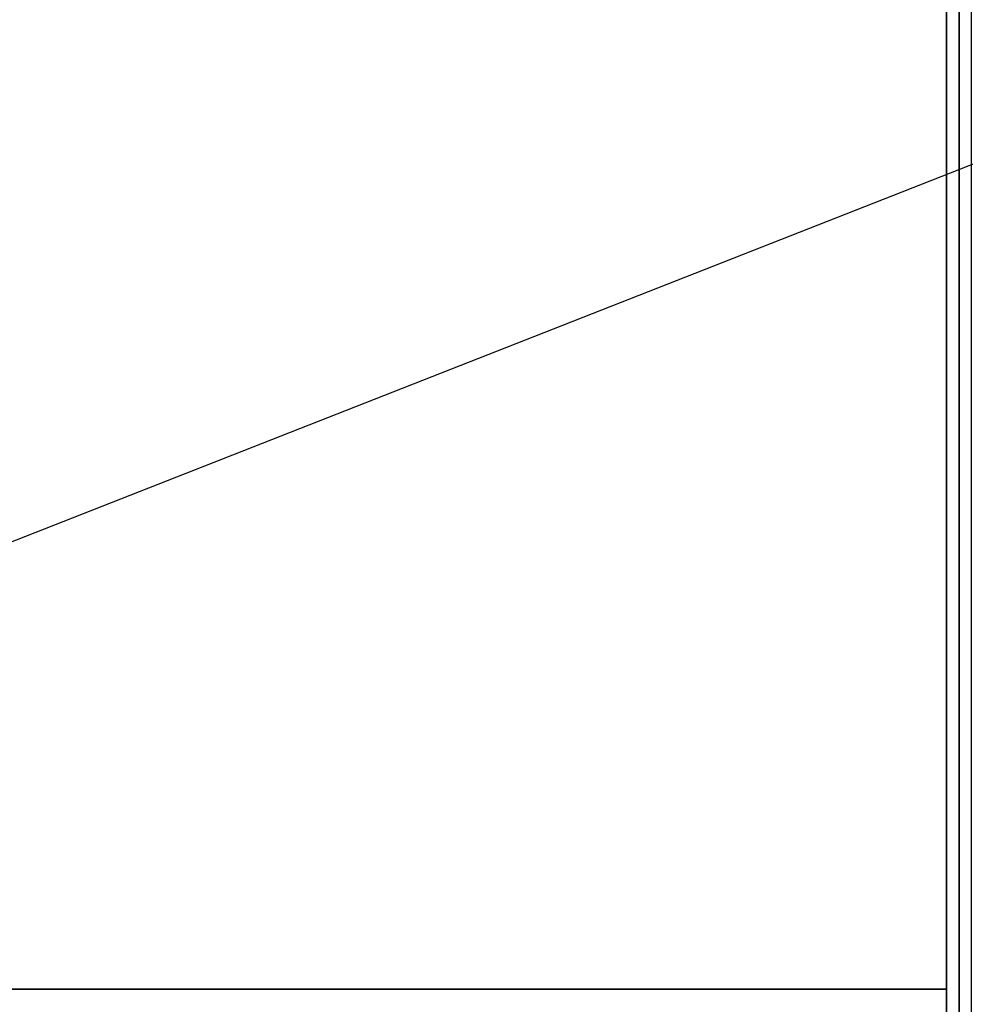
# Model space of a CAD drawing. Extents: x -51 to 51, y -20 to 20.
# Drawn here: x -11 to -3, y -8 to 0 of the extents above; entities that cross this region are included whole.
import ezdxf

# ---------------------------------------------------------------- set-up
doc = ezdxf.new("R2010")
doc.units = 0
doc.layers.get('DEFPOINTS').update_dxf_attribs({"linetype": 'CONTINUOUS'})
for name, color, linetype in [('3D-COLDROLL', 252, 'CONTINUOUS'), ('3D-FLAT', 7, 'CONTINUOUS'), ('3D-NON', 43, 'CONTINUOUS')]:
    doc.layers.add(name, color=color, linetype=linetype)

msp = doc.modelspace()

# ---------------------------------------------------------------- linework, layer by layer
at = {"layer": '3D-COLDROLL'}
for points in [[(-3.15, 14.8, 36), (-26.75, 14.8, 36), (-26.75, -7.75, 36), (-3.15, -7.75, 36)], [(-3.15, 14.8, 35), (-26.75, 14.8, 35), (-26.75, -7.75, 35), (-3.15, -7.75, 35)], [(-3.15, 14.8, 35), (-3.15, -7.75, 35), (-3.15, -7.75, 36), (-3.15, 14.8, 36)], [(-3.15, -7.75, 35), (-26.75, -7.75, 35), (-26.75, -7.75, 36), (-3.15, -7.75, 36)]]:
    msp.add_3dface(points, dxfattribs=at)
at = {"layer": '3D-FLAT'}
for points in [[(-2.95, 17, 25), (-50.95, 17, 25), (-50.95, -15.75, 25), (-2.95, -15.75, 25)], [(-2.95, 17, 27), (-50.95, 17, 27), (-50.95, -15.75, 27), (-2.95, -15.75, 27)], [(-3.05, 17, 24.9), (-50.85, 17, 24.9), (-50.85, -13.75, 24.9), (-3.05, -13.75, 24.9)], [(-3.05, 17, 3), (-50.85, 17, 3), (-50.85, -13.75, 3), (-3.05, -13.75, 3)], [(-2.95, 15, 35), (-26.95, 15, 35), (-26.95, -12, 35), (-2.95, -12, 35)], [(-3.05, 14.9, 35), (-3.15, 14.9, 35), (-3.15, -12, 35), (-3.05, -12, 35)]]:
    msp.add_3dface(points, dxfattribs=at)
at = {"layer": '3D-FLAT', "invisible_edges": 1}
msp.add_3dface([(-3.05, -10, 38.5), (-3.15, -10, 38.5), (-3.15, 14.9, 38.5), (-3.05, 14.9, 38.5)], dxfattribs=at)
at = {"layer": '3D-NON'}
for points in [[(-3.05, 17, 3), (-3.05, -13.75, 3), (-3.05, -13.75, 24.9), (-3.05, 17, 24.9)], [(-3.05, 16.9, 27), (-3.05, 16.9, 35), (-3.05, -12, 35), (-3.05, -12, 27)]]:
    msp.add_3dface(points, dxfattribs=at)
at = {"layer": '3D-NON', "invisible_edges": 15}
for points in [[(-3.15, 14.9, 35), (-3.15, -10, 35), (-3.15, -10, 38.5), (-3.15, 14.9, 38.5)], [(-3.05, 14.9, 35), (-3.05, -10, 35), (-3.05, -10, 38.5), (-3.05, 14.9, 38.5)]]:
    msp.add_3dface(points, dxfattribs=at)
at = {"layer": 'DEFPOINTS', "color": 6}
msp.add_line((-50.95, -20), (50.95, 20), dxfattribs=at)

doc.saveas('drawing.dxf')
